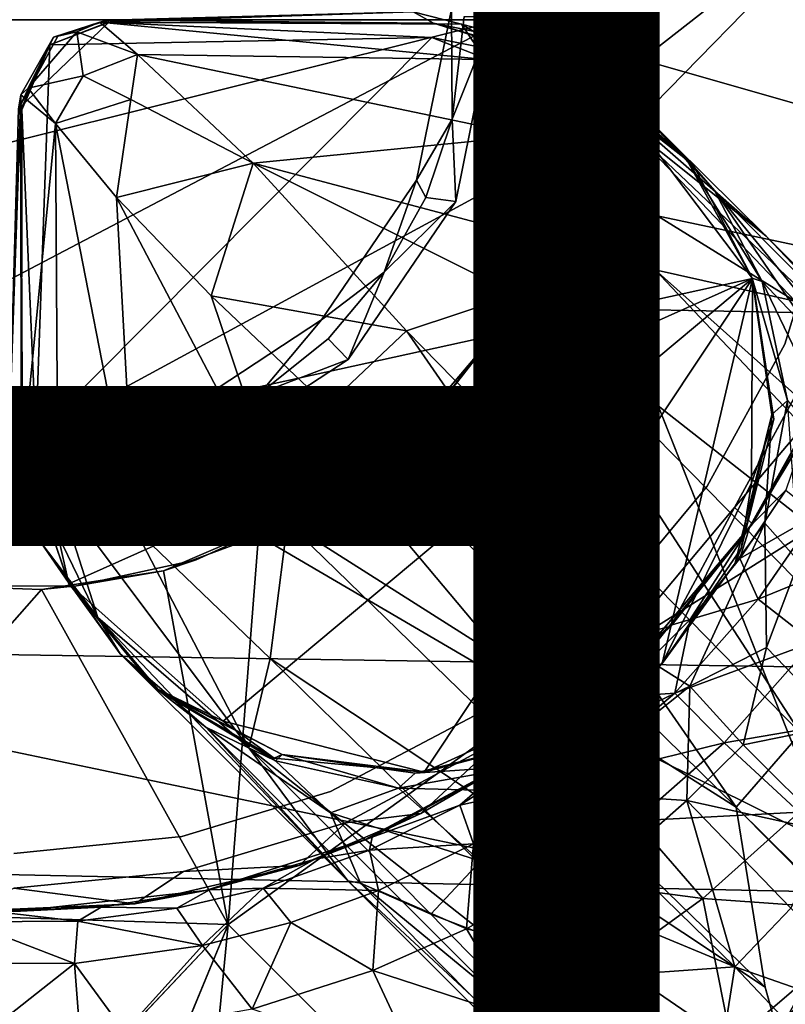
# Model space of a CAD drawing. Units: inches. Extents: x -18 to 15.1, y -17.5 to 17.5.
# Drawn here: x 0 to 1.1, y -1.4 to 0 of the extents above; entities that cross this region are included whole.
import ezdxf

# ---------------------------------------------------------------- set-up
doc = ezdxf.new("R2010")
doc.units = ezdxf.units.IN
doc.header["$MEASUREMENT"] = 0
for name, color, linetype in [('SEAT-BASESUPPORT', 5, 'Continuous'), ('SEAT-CUSHION', 5, 'Continuous'), ('SEAT-FABRIC', 5, 'Continuous'), ('SEAT-LEG', 5, 'Continuous'), ('SEAT-OTHER', 7, 'Continuous')]:
    doc.layers.add(name, color=color, linetype=linetype)
doc.styles.get("Standard").update_dxf_attribs({"font": 'arial.ttf'})

msp = doc.modelspace()

# ---------------------------------------------------------------- linework, layer by layer
at = {"layer": 'SEAT-BASESUPPORT'}
for points in [[(1.2036, 0.1885, 11.0903), (0.7751, -0.2501, 11.0366), (1.5671, -0.418, 11.1412)], [(0.8064, -0.1222, 11.0396), (0.7751, -0.2501, 11.0366), (1.2036, 0.1885, 11.0903)], [(0.8168, 0.0343, 11.0408), (0.8064, -0.1222, 11.0396), (1.2036, 0.1885, 11.0903)], [(0.8153, 0.0405, 10.7653), (0.8063, -0.119, 10.7653), (0.8064, -0.1222, 11.0396)], [(0.8168, 0.0343, 11.0408), (0.8153, 0.0405, 10.7653), (0.8064, -0.1222, 11.0396)], [(0.5737, -0.2284, 10.7653), (0.6212, 0.005, 10.7653), (0.6223, -0.1452, 8.8358)], [(0.6272, -0.2573, 8.7968), (0.6223, -0.1452, 8.8358), (0.678, -0.005, 8.7968)], [(0.6386, -0.005, 8.8358), (0.678, -0.005, 8.7968), (0.6223, -0.1452, 8.8358)], [(0.8064, -0.1222, 11.0396), (0.8063, -0.119, 10.7653), (0.7589, -0.2906, 10.9719)], [(0.8063, -0.119, 10.7653), (0.7589, -0.2906, 10.7653), (0.7589, -0.2906, 10.9719)], [(0.7589, -0.2906, 10.9719), (0.7751, -0.2501, 11.0366), (0.8064, -0.1222, 11.0396)], [(0.6223, -0.1452, 8.8358), (0.5866, -0.2521, 8.8357), (0.5737, -0.2284, 10.7653)], [(0.6223, -0.1452, 8.8358), (0.6272, -0.2573, 8.7968), (0.5866, -0.2521, 8.8357)], [(0.4444, -0.4189, 10.7653), (0.5737, -0.2284, 10.7653), (0.5297, -0.3539, 8.8357)], [(0.5866, -0.2521, 8.8357), (0.5297, -0.3539, 8.8357), (0.5737, -0.2284, 10.7653)], [(0.5866, -0.2521, 8.8357), (0.6272, -0.2573, 8.7968), (0.5297, -0.3539, 8.8357)], [(0.7751, -0.2501, 11.0366), (0.7049, -0.4015, 11.0296), (1.5671, -0.418, 11.1412)], [(0.7751, -0.2501, 11.0366), (0.7589, -0.2906, 10.9719), (0.7049, -0.4015, 11.0296)], [(0.4805, -0.4727, 8.7968), (0.5297, -0.3539, 8.8357), (0.6272, -0.2573, 8.7968)], [(0.6798, -0.439, 10.7653), (0.6798, -0.439, 10.9719), (0.7589, -0.2906, 10.7653)], [(0.7589, -0.2906, 10.9719), (0.7589, -0.2906, 10.7653), (0.6798, -0.439, 10.9719)], [(0.6798, -0.439, 10.9719), (0.7049, -0.4015, 11.0296), (0.7589, -0.2906, 10.9719)], [(0.5297, -0.3539, 8.8357), (0.4805, -0.4727, 8.7968), (0.4531, -0.4445, 8.8357)], [(0.7049, -0.4015, 11.0296), (0.6798, -0.439, 10.9719), (0.607, -0.5323, 11.0197)], [(1.5671, -0.418, 11.1412), (0.7049, -0.4015, 11.0296), (0.7411, -0.9377, 11.044)], [(0.2473, -0.5484, 10.7653), (0.4444, -0.4189, 10.7653), (0.3606, -0.5186, 8.8357)], [(0.7411, -0.9377, 11.044), (1.27, -1.2007, 11.1188), (1.5671, -0.418, 11.1412)], [(0.6798, -0.439, 10.9719), (0.6798, -0.439, 10.7653), (0.5701, -0.5685, 10.9719)], [(0.5701, -0.5685, 10.9719), (0.607, -0.5323, 11.0197), (0.6798, -0.439, 10.9719)], [(0.4531, -0.4445, 8.8357), (0.4805, -0.4727, 8.7968), (0.3606, -0.5186, 8.8357)], [(1.0755, -0.4518, 8.7968), (0.9698, -0.6456, 8.2456), (0.9698, -0.6456, 8.7968)], [(1.1219, -0.4632, 8.2456), (1.1263, -0.5344, 8.2773), (1.0073, -0.6746, 8.2456)], [(0.2727, -0.6091, 8.7968), (0.3606, -0.5186, 8.8357), (0.4805, -0.4727, 8.7968)], [(1.0282, -0.7006, 9.7807), (1.1404, -0.4998, 9.4226), (1.1017, -0.5794, 9.7884)], [(1.0282, -0.7006, 9.7807), (1.0315, -0.6971, 8.2784), (1.1404, -0.4998, 8.659)], [(1.1404, -0.4998, 9.4226), (1.0282, -0.7006, 9.7807), (1.1404, -0.4998, 8.659)], [(1.1404, -0.4998, 8.659), (1.0315, -0.6971, 8.2784), (1.1263, -0.5344, 8.2773)], [(0.3606, -0.5186, 8.8357), (0.2727, -0.6091, 8.7968), (0.2577, -0.5727, 8.8356)], [(0.607, -0.5323, 11.0197), (0.5701, -0.5685, 10.9719), (0.4887, -0.637, 11.0079)], [(1.0315, -0.6971, 8.2784), (1.0073, -0.6746, 8.2456), (1.1263, -0.5344, 8.2773)], [(0.0248, -0.5915, 10.7653), (0.2473, -0.5484, 10.7653), (0.1507, -0.6056, 8.8356)], [(0.2577, -0.5727, 8.8356), (0.2727, -0.6091, 8.7968), (0.1507, -0.6056, 8.8356)], [(0.5701, -0.5685, 10.9719), (0.4319, -0.6736, 10.7653), (0.4319, -0.6736, 10.9719)], [(0.4319, -0.6736, 10.9719), (0.4887, -0.637, 11.0079), (0.5701, -0.5685, 10.9719)], [(1.1017, -0.5794, 9.7884), (1.0772, -0.6512, 10.0075), (1.0282, -0.7006, 9.7807)], [(0.0248, -0.658, 8.7968), (0.1507, -0.6056, 8.8356), (0.2727, -0.6091, 8.7968)], [(0.1507, -0.6056, 8.8356), (0.0248, -0.658, 8.7968), (0.0248, -0.6186, 8.8356)], [(0.4887, -0.637, 11.0079), (0.4319, -0.6736, 10.9719), (0.3585, -0.7134, 10.9949)], [(0.4887, -0.637, 11.0079), (0.3585, -0.7134, 10.9949), (0.7411, -0.9377, 11.044)], [(0.828, -0.8164, 8.2456), (0.9698, -0.6456, 8.7968), (0.9698, -0.6456, 8.2456)], [(1.0143, -0.7442, 10.0014), (1.0282, -0.7006, 9.7807), (1.0772, -0.6512, 10.0075)], [(1.0772, -0.6512, 10.0075), (1.1188, -0.6849, 10.2442), (1.0143, -0.7442, 10.0014)], [(0.2735, -0.7463, 10.9031), (0.2289, -0.761, 10.9823), (0.4319, -0.6736, 10.9719)], [(0.3585, -0.7134, 10.9949), (0.4319, -0.6736, 10.9719), (0.2289, -0.761, 10.9823)], [(0.4319, -0.6736, 10.9719), (0.4319, -0.6736, 10.7653), (0.2735, -0.7463, 10.9031)], [(0.2735, -0.7463, 10.7653), (0.2735, -0.7463, 10.9031), (0.4319, -0.6736, 10.7653)], [(1.0073, -0.6746, 8.2456), (0.9204, -0.8364, 8.2771), (0.8577, -0.8535, 8.2456)], [(0.9204, -0.8364, 8.2771), (1.0073, -0.6746, 8.2456), (1.0315, -0.6971, 8.2784)], [(1.0282, -0.7006, 9.7807), (0.8836, -0.8722, 9.4226), (1.0315, -0.6971, 8.2784)], [(1.0315, -0.6971, 8.2784), (0.8836, -0.8722, 8.659), (0.9204, -0.8364, 8.2771)], [(1.1188, -0.6849, 10.2442), (1.0393, -0.7998, 10.2366), (1.0143, -0.7442, 10.0014)], [(1.1188, -0.6849, 10.2442), (1.1992, -0.7344, 10.4576), (1.0393, -0.7998, 10.2366)], [(0.8836, -0.8722, 9.4226), (1.0282, -0.7006, 9.7807), (0.919, -0.8357, 9.768)], [(1.0282, -0.7006, 9.7807), (0.9469, -0.8273, 9.995), (0.919, -0.8357, 9.768)], [(0.9469, -0.8273, 9.995), (1.0282, -0.7006, 9.7807), (1.0143, -0.7442, 10.0014)], [(0.3585, -0.7134, 10.9949), (0.2289, -0.761, 10.9823), (0.3169, -1.2435, 11.0045)], [(0.3169, -1.2435, 11.0045), (0.7411, -0.9377, 11.044), (0.3585, -0.7134, 10.9949)], [(1.1992, -0.7344, 10.4576), (1.1142, -0.8582, 10.4496), (1.0393, -0.7998, 10.2366)], [(0.1104, -0.7817, 10.7653), (0.1104, -0.7817, 10.9031), (0.2735, -0.7463, 10.7653)], [(0.1104, -0.7817, 10.9031), (0.2289, -0.761, 10.9823), (0.2735, -0.7463, 10.9031)], [(0.2735, -0.7463, 10.9031), (0.2735, -0.7463, 10.7653), (0.1104, -0.7817, 10.9031)], [(1.0143, -0.7442, 10.0014), (1.0393, -0.7998, 10.2366), (0.9469, -0.8273, 9.995)], [(0.2289, -0.761, 10.9823), (0.0627, -0.7864, 10.9662), (0.3169, -1.2435, 11.0045)], [(0.2289, -0.761, 10.9823), (0.1104, -0.7817, 10.9031), (0.0627, -0.7864, 10.9662)], [(0.0627, -0.7864, 10.9662), (-0.0673, -0.782, 10.9536), (-0.3219, -1.2231, 10.944)], [(-0.3219, -1.2231, 10.944), (0.3169, -1.2435, 11.0045), (0.0627, -0.7864, 10.9662)], [(-0.0602, -0.7818, 10.7653), (-0.0673, -0.782, 10.9536), (0.1104, -0.7817, 10.7653)], [(0.1104, -0.7817, 10.9031), (0.1104, -0.7817, 10.7653), (-0.0673, -0.782, 10.9536)], [(-0.0673, -0.782, 10.9536), (0.0627, -0.7864, 10.9662), (0.1104, -0.7817, 10.9031)], [(1.0393, -0.7998, 10.2366), (0.9258, -0.9278, 10.2256), (0.9469, -0.8273, 9.995)], [(1.0393, -0.7998, 10.2366), (1.1142, -0.8582, 10.4496), (0.9258, -0.9278, 10.2256)], [(0.6525, -0.9587, 8.2456), (0.6525, -0.9587, 8.7968), (0.828, -0.8164, 8.2456)], [(0.9469, -0.8273, 9.995), (0.9258, -0.9278, 10.2256), (0.8405, -0.9337, 9.9833)], [(0.8405, -0.9337, 9.9833), (0.919, -0.8357, 9.768), (0.9469, -0.8273, 9.995)], [(0.7851, -0.9597, 8.2771), (0.8577, -0.8535, 8.2456), (0.9204, -0.8364, 8.2771)], [(0.7851, -0.9597, 8.2771), (0.9204, -0.8364, 8.2771), (0.8836, -0.8722, 8.659)], [(0.919, -0.8357, 9.768), (0.8405, -0.9337, 9.9833), (0.7987, -0.9487, 9.7545)], [(0.919, -0.8357, 9.768), (0.7987, -0.9487, 9.7545), (0.8836, -0.8722, 9.4226)], [(0.8577, -0.8535, 8.2456), (0.7851, -0.9597, 8.2771), (0.6881, -0.9918, 8.2456)], [(1.1142, -0.8582, 10.4496), (0.9931, -0.9958, 10.4382), (0.9258, -0.9278, 10.2256)], [(1.1142, -0.8582, 10.4496), (1.2106, -0.9585, 10.6329), (0.9931, -0.9958, 10.4382)], [(0.6977, -1.0244, 9.7432), (0.8836, -0.8722, 9.4226), (0.7987, -0.9487, 9.7545)], [(0.6977, -1.0244, 9.7432), (0.7051, -1.0192, 8.2778), (0.8836, -0.8722, 9.4226)], [(0.8836, -0.8722, 8.659), (0.7051, -1.0192, 8.2778), (0.7851, -0.9597, 8.2771)], [(0.7411, -0.9377, 11.044), (0.3169, -1.2435, 11.0045), (0.7386, -1.6654, 11.0694)], [(0.8405, -0.9337, 9.9833), (0.7865, -1.0466, 10.2119), (0.7335, -1.0172, 9.9722)], [(0.7335, -1.0172, 9.9722), (0.7987, -0.9487, 9.7545), (0.8405, -0.9337, 9.9833)], [(0.7411, -0.9377, 11.044), (0.7386, -1.6654, 11.0694), (1.27, -1.2007, 11.1188)], [(0.9258, -0.9278, 10.2256), (0.9931, -0.9958, 10.4382), (0.7865, -1.0466, 10.2119)], [(0.9258, -0.9278, 10.2256), (0.7865, -1.0466, 10.2119), (0.8405, -0.9337, 9.9833)], [(0.7987, -0.9487, 9.7545), (0.7335, -1.0172, 9.9722), (0.6977, -1.0244, 9.7432)], [(0.6525, -0.9587, 8.7968), (0.6525, -0.9587, 8.2456), (0.4564, -1.062, 8.7968)], [(0.7051, -1.0192, 8.2778), (0.6881, -0.9918, 8.2456), (0.7851, -0.9597, 8.2771)], [(1.2106, -0.9585, 10.6329), (1.0952, -1.0903, 10.622), (0.9931, -0.9958, 10.4382)], [(0.6881, -0.9918, 8.2456), (0.5794, -1.0922, 8.2771), (0.477, -1.1046, 8.2456)], [(0.5794, -1.0922, 8.2771), (0.6881, -0.9918, 8.2456), (0.7051, -1.0192, 8.2778)], [(0.9931, -0.9958, 10.4382), (0.872, -1.1022, 10.4266), (0.7865, -1.0466, 10.2119)], [(0.9931, -0.9958, 10.4382), (1.0952, -1.0903, 10.622), (0.872, -1.1022, 10.4266)], [(0.5134, -1.1244, 9.7266), (0.5037, -1.1276, 8.659), (0.7051, -1.0192, 8.2778)], [(0.7051, -1.0192, 8.2778), (0.5037, -1.1276, 8.659), (0.5794, -1.0922, 8.2771)], [(0.6977, -1.0244, 9.7432), (0.5134, -1.1244, 9.7266), (0.7051, -1.0192, 8.2778)], [(0.6328, -1.0808, 9.9615), (0.6977, -1.0244, 9.7432), (0.7335, -1.0172, 9.9722)], [(0.7335, -1.0172, 9.9722), (0.7865, -1.0466, 10.2119), (0.6328, -1.0808, 9.9615)], [(0.6977, -1.0244, 9.7432), (0.6328, -1.0808, 9.9615), (0.5134, -1.1244, 9.7266)], [(0.7865, -1.0466, 10.2119), (0.6512, -1.1336, 10.1986), (0.6328, -1.0808, 9.9615)], [(0.7865, -1.0466, 10.2119), (0.7611, -1.1811, 10.4159), (0.6512, -1.1336, 10.1986)], [(0.872, -1.1022, 10.4266), (0.7611, -1.1811, 10.4159), (0.7865, -1.0466, 10.2119)], [(0.4564, -1.062, 8.7968), (0.2538, -1.1235, 8.2456), (0.2538, -1.1235, 8.7968)], [(0.6328, -1.0808, 9.9615), (0.6512, -1.1336, 10.1986), (0.5096, -1.1422, 9.9488)], [(0.5096, -1.1422, 9.9488), (0.5134, -1.1244, 9.7266), (0.6328, -1.0808, 9.9615)], [(0.4139, -1.1629, 8.2769), (0.477, -1.1046, 8.2456), (0.5794, -1.0922, 8.2771)], [(0.4139, -1.1629, 8.2769), (0.5794, -1.0922, 8.2771), (0.5037, -1.1276, 8.659)], [(1.0952, -1.0903, 10.622), (0.9638, -1.2078, 10.6095), (0.872, -1.1022, 10.4266)], [(1.0952, -1.0903, 10.622), (1.213, -1.2255, 10.7695), (0.9638, -1.2078, 10.6095)], [(0.477, -1.1046, 8.2456), (0.4139, -1.1629, 8.2769), (0.256, -1.1713, 8.2456)], [(0.872, -1.1022, 10.4266), (0.9638, -1.2078, 10.6095), (0.7611, -1.1811, 10.4159)], [(0.0248, -1.1467, 8.2456), (0.2538, -1.1235, 8.7968), (0.2538, -1.1235, 8.2456)], [(0.2538, -1.1235, 8.7968), (0.0248, -1.1467, 8.2456), (0.0248, -1.1467, 8.7968)], [(0.5134, -1.1244, 9.7266), (0.2863, -1.1971, 9.4226), (0.5037, -1.1276, 8.659)], [(0.2863, -1.1971, 9.4226), (0.5134, -1.1244, 9.7266), (0.4352, -1.1544, 9.7139)], [(0.5037, -1.1276, 8.659), (0.2863, -1.1971, 8.659), (0.4139, -1.1629, 8.2769)], [(0.5134, -1.1244, 9.7266), (0.5096, -1.1422, 9.9488), (0.4352, -1.1544, 9.7139)], [(0.6512, -1.1336, 10.1986), (0.5221, -1.1972, 10.1858), (0.5096, -1.1422, 9.9488)], [(0.6512, -1.1336, 10.1986), (0.6417, -1.2493, 10.4043), (0.5221, -1.1972, 10.1858)], [(0.7611, -1.1811, 10.4159), (0.6417, -1.2493, 10.4043), (0.6512, -1.1336, 10.1986)], [(0.4352, -1.1544, 9.7139), (0.2915, -1.196, 9.6978), (0.2863, -1.1971, 9.4226)], [(0.4352, -1.1544, 9.7139), (0.3647, -1.1937, 9.9335), (0.2915, -1.196, 9.6978)], [(0.5096, -1.1422, 9.9488), (0.5221, -1.1972, 10.1858), (0.3647, -1.1937, 9.9335)], [(0.3647, -1.1937, 9.9335), (0.4352, -1.1544, 9.7139), (0.5096, -1.1422, 9.9488)], [(0.1897, -1.2154, 8.277), (0.4139, -1.1629, 8.2769), (0.2863, -1.1971, 8.659)], [(0.1897, -1.2154, 8.277), (0.256, -1.1713, 8.2456), (0.4139, -1.1629, 8.2769)], [(0.256, -1.1713, 8.2456), (0.1897, -1.2154, 8.277), (0.0248, -1.194, 8.2456)], [(0.7611, -1.1811, 10.4159), (0.8431, -1.2955, 10.5978), (0.6417, -1.2493, 10.4043)], [(0.9638, -1.2078, 10.6095), (0.8431, -1.2955, 10.5978), (0.7611, -1.1811, 10.4159)], [(-0.0396, -1.2253, 8.2772), (0.0248, -1.194, 8.2456), (0.1897, -1.2154, 8.277)], [(0.2469, -1.221, 9.9217), (0.2915, -1.196, 9.6978), (0.3647, -1.1937, 9.9335)], [(0.3647, -1.1937, 9.9335), (0.2819, -1.2722, 10.162), (0.2469, -1.221, 9.9217)], [(0.4022, -1.2405, 10.1739), (0.2819, -1.2722, 10.162), (0.3647, -1.1937, 9.9335)], [(0.5221, -1.1972, 10.1858), (0.4022, -1.2405, 10.1739), (0.3647, -1.1937, 9.9335)], [(0.0248, -1.2255, 9.4226), (0.0248, -1.2255, 8.659), (0.2863, -1.1971, 9.4226)], [(0.0248, -1.2255, 9.4226), (0.2863, -1.1971, 9.4226), (0.1437, -1.2197, 9.6813)], [(0.2863, -1.1971, 8.659), (0.0248, -1.2255, 8.659), (0.1897, -1.2154, 8.277)], [(0.2915, -1.196, 9.6978), (0.2469, -1.221, 9.9217), (0.1437, -1.2197, 9.6813)], [(0.2915, -1.196, 9.6978), (0.1437, -1.2197, 9.6813), (0.2863, -1.1971, 9.4226)], [(0.5221, -1.1972, 10.1858), (0.514, -1.3063, 10.3919), (0.4022, -1.2405, 10.1739)], [(0.6417, -1.2493, 10.4043), (0.514, -1.3063, 10.3919), (0.5221, -1.1972, 10.1858)], [(1.27, -1.2007, 11.1188), (0.7386, -1.6654, 11.0694), (1.5185, -1.8912, 11.1819)], [(0.9638, -1.2078, 10.6095), (1.0029, -1.4051, 10.7491), (0.8431, -1.2955, 10.5978)], [(1.213, -1.2255, 10.7695), (1.0029, -1.4051, 10.7491), (0.9638, -1.2078, 10.6095)], [(-0.0396, -1.2253, 8.2772), (0.1897, -1.2154, 8.277), (0.0248, -1.2255, 8.659)], [(0.1437, -1.2197, 9.6813), (0.1123, -1.239, 9.9074), (-0.0057, -1.2251, 9.6646)], [(0.1437, -1.2197, 9.6813), (-0.0057, -1.2251, 9.6646), (0.0248, -1.2255, 9.4226)], [(0.1123, -1.239, 9.9074), (0.1437, -1.2197, 9.6813), (0.2469, -1.221, 9.9217)], [(0.2469, -1.221, 9.9217), (0.2819, -1.2722, 10.162), (0.1123, -1.239, 9.9074)], [(0.3169, -1.2435, 11.0045), (-0.3219, -1.2231, 10.944), (-0.0014, -1.5807, 10.9867)], [(-0.04, -1.24, 9.8916), (-0.0057, -1.2251, 9.6646), (0.1123, -1.239, 9.9074)], [(1.213, -1.2255, 10.7695), (1.3332, -1.4062, 10.8793), (1.0029, -1.4051, 10.7491)], [(0.1077, -1.2967, 10.1448), (-0.0811, -1.2959, 10.1262), (-0.04, -1.24, 9.8916)], [(0.1123, -1.239, 9.9074), (0.1077, -1.2967, 10.1448), (-0.04, -1.24, 9.8916)], [(0.2819, -1.2722, 10.162), (0.1077, -1.2967, 10.1448), (0.1123, -1.239, 9.9074)], [(0.3169, -1.2435, 11.0045), (0.1269, -1.7043, 11.0045), (0.2532, -1.9024, 11.0276)], [(0.2532, -1.9024, 11.0276), (0.7386, -1.6654, 11.0694), (0.3169, -1.2435, 11.0045)], [(0.4022, -1.2405, 10.1739), (0.3498, -1.3591, 10.376), (0.2819, -1.2722, 10.162)], [(0.514, -1.3063, 10.3919), (0.3498, -1.3591, 10.376), (0.4022, -1.2405, 10.1739)], [(0.6417, -1.2493, 10.4043), (0.7137, -1.3714, 10.5853), (0.514, -1.3063, 10.3919)], [(0.8431, -1.2955, 10.5978), (0.7137, -1.3714, 10.5853), (0.6417, -1.2493, 10.4043)], [(0.2819, -1.2722, 10.162), (0.1755, -1.3897, 10.3576), (0.1077, -1.2967, 10.1448)], [(0.3498, -1.3591, 10.376), (0.1755, -1.3897, 10.3576), (0.2819, -1.2722, 10.162)], [(0.1077, -1.2967, 10.1448), (-0.0245, -1.4006, 10.3414), (-0.0811, -1.2959, 10.1262)], [(0.1152, -1.3972, 10.355), (-0.0245, -1.4006, 10.3414), (0.1077, -1.2967, 10.1448)], [(0.1755, -1.3897, 10.3576), (0.1152, -1.3972, 10.355), (0.1077, -1.2967, 10.1448)], [(0.8431, -1.2955, 10.5978), (1.0029, -1.4051, 10.7491), (0.7137, -1.3714, 10.5853)], [(0.514, -1.3063, 10.3919), (0.5744, -1.4356, 10.5719), (0.3498, -1.3591, 10.376)], [(0.7137, -1.3714, 10.5853), (0.5744, -1.4356, 10.5719), (0.514, -1.3063, 10.3919)]]:
    msp.add_3dface(points, dxfattribs=at)
for points, invisible_edges in [([(0.8063, -0.119, 10.7653), (0.8153, 0.0405, 10.7653), (0.6212, 0.005, 10.7653)], 14), ([(0.6212, 0.005, 10.7653), (0.5737, -0.2284, 10.7653), (0.8063, -0.119, 10.7653)], 14), ([(0.6386, -0.005, 8.8358), (0.6223, -0.1452, 8.8358), (0.6212, 0.005, 10.7653)], 12), ([(0.678, -0.005, 8.7968), (1.1442, -0.2296, 8.7968), (0.6272, -0.2573, 8.7968)], 3), ([(1.1442, -0.2296, 8.7968), (0.678, -0.005, 8.7968), (1.1665, -0.005, 8.7968)], 3), ([(0.7589, -0.2906, 10.7653), (0.8063, -0.119, 10.7653), (0.5737, -0.2284, 10.7653)], 14), ([(0.5737, -0.2284, 10.7653), (0.4444, -0.4189, 10.7653), (0.6798, -0.439, 10.7653)], 14), ([(0.6798, -0.439, 10.7653), (0.7589, -0.2906, 10.7653), (0.5737, -0.2284, 10.7653)], 14), ([(1.0755, -0.4518, 8.7968), (0.6272, -0.2573, 8.7968), (1.1442, -0.2296, 8.7968)], 3), ([(1.0755, -0.4518, 8.2456), (1.0755, -0.4518, 8.7968), (1.1442, -0.2296, 8.2456)], 1), ([(1.1442, -0.2296, 8.2456), (1.1219, -0.4632, 8.2456), (1.0755, -0.4518, 8.2456)], 3), ([(1.1442, -0.2296, 8.7968), (1.1442, -0.2296, 8.2456), (1.0755, -0.4518, 8.7968)], 1), ([(0.6272, -0.2573, 8.7968), (0.9698, -0.6456, 8.7968), (0.4805, -0.4727, 8.7968)], 3), ([(0.9698, -0.6456, 8.7968), (0.6272, -0.2573, 8.7968), (1.0755, -0.4518, 8.7968)], 3), ([(0.5297, -0.3539, 8.8357), (0.4531, -0.4445, 8.8357), (0.4444, -0.4189, 10.7653)], 2), ([(0.7049, -0.4015, 11.0296), (0.607, -0.5323, 11.0197), (0.7411, -0.9377, 11.044)], 2), ([(0.4444, -0.4189, 10.7653), (0.2473, -0.5484, 10.7653), (0.4319, -0.6736, 10.7653)], 14), ([(0.4531, -0.4445, 8.8357), (0.3606, -0.5186, 8.8357), (0.4444, -0.4189, 10.7653)], 12), ([(0.4319, -0.6736, 10.7653), (0.5701, -0.5685, 10.7653), (0.4444, -0.4189, 10.7653)], 14), ([(0.5701, -0.5685, 10.7653), (0.6798, -0.439, 10.7653), (0.4444, -0.4189, 10.7653)], 14), ([(0.5701, -0.5685, 10.7653), (0.5701, -0.5685, 10.9719), (0.6798, -0.439, 10.7653)], 1), ([(0.9698, -0.6456, 8.2456), (1.0755, -0.4518, 8.7968), (1.0755, -0.4518, 8.2456)], 2), ([(1.0755, -0.4518, 8.2456), (1.0073, -0.6746, 8.2456), (0.9698, -0.6456, 8.2456)], 3), ([(1.0073, -0.6746, 8.2456), (1.0755, -0.4518, 8.2456), (1.1219, -0.4632, 8.2456)], 3), ([(0.4805, -0.4727, 8.7968), (0.6525, -0.9587, 8.7968), (0.2727, -0.6091, 8.7968)], 3), ([(0.6525, -0.9587, 8.7968), (0.4805, -0.4727, 8.7968), (0.828, -0.8164, 8.7968)], 3), ([(0.828, -0.8164, 8.7968), (0.4805, -0.4727, 8.7968), (0.9698, -0.6456, 8.7968)], 3), ([(0.3606, -0.5186, 8.8357), (0.2577, -0.5727, 8.8356), (0.2473, -0.5484, 10.7653)], 2), ([(0.607, -0.5323, 11.0197), (0.4887, -0.637, 11.0079), (0.7411, -0.9377, 11.044)], 12), ([(0.2473, -0.5484, 10.7653), (0.0248, -0.5915, 10.7653), (0.1104, -0.7817, 10.7653)], 14), ([(0.1104, -0.7817, 10.7653), (0.2735, -0.7463, 10.7653), (0.2473, -0.5484, 10.7653)], 14), ([(0.2577, -0.5727, 8.8356), (0.1507, -0.6056, 8.8356), (0.2473, -0.5484, 10.7653)], 12), ([(0.2735, -0.7463, 10.7653), (0.4319, -0.6736, 10.7653), (0.2473, -0.5484, 10.7653)], 14), ([(0.4319, -0.6736, 10.7653), (0.5701, -0.5685, 10.9719), (0.5701, -0.5685, 10.7653)], 2), ([(-0.0602, -0.7818, 10.7653), (0.1104, -0.7817, 10.7653), (0.0248, -0.5915, 10.7653)], 14), ([(0.1507, -0.6056, 8.8356), (0.0248, -0.6186, 8.8356), (0.0248, -0.5915, 10.7653)], 2), ([(0.2727, -0.6091, 8.7968), (0.2538, -1.1235, 8.7968), (0.0248, -0.658, 8.7968)], 3), ([(0.2538, -1.1235, 8.7968), (0.2727, -0.6091, 8.7968), (0.4564, -1.062, 8.7968)], 3), ([(0.4564, -1.062, 8.7968), (0.2727, -0.6091, 8.7968), (0.6525, -0.9587, 8.7968)], 3), ([(0.9698, -0.6456, 8.2456), (1.0073, -0.6746, 8.2456), (0.828, -0.8164, 8.2456)], 3), ([(0.9698, -0.6456, 8.7968), (0.828, -0.8164, 8.2456), (0.828, -0.8164, 8.7968)], 2), ([(0.0248, -1.1467, 8.7968), (0.0248, -0.658, 8.7968), (0.2538, -1.1235, 8.7968)], 3), ([(0.8577, -0.8535, 8.2456), (0.828, -0.8164, 8.2456), (1.0073, -0.6746, 8.2456)], 3), ([(0.8836, -0.8722, 9.4226), (0.8836, -0.8722, 8.659), (1.0315, -0.6971, 8.2784)], 1), ([(0.828, -0.8164, 8.7968), (0.828, -0.8164, 8.2456), (0.6525, -0.9587, 8.7968)], 1), ([(0.828, -0.8164, 8.2456), (0.6881, -0.9918, 8.2456), (0.6525, -0.9587, 8.2456)], 3), ([(0.6881, -0.9918, 8.2456), (0.828, -0.8164, 8.2456), (0.8577, -0.8535, 8.2456)], 3), ([(0.8836, -0.8722, 9.4226), (0.7051, -1.0192, 8.2778), (0.8836, -0.8722, 8.659)], 12), ([(0.4564, -1.062, 8.2456), (0.4564, -1.062, 8.7968), (0.6525, -0.9587, 8.2456)], 1), ([(0.6525, -0.9587, 8.2456), (0.477, -1.1046, 8.2456), (0.4564, -1.062, 8.2456)], 3), ([(0.477, -1.1046, 8.2456), (0.6525, -0.9587, 8.2456), (0.6881, -0.9918, 8.2456)], 3), ([(0.4564, -1.062, 8.2456), (0.477, -1.1046, 8.2456), (0.2538, -1.1235, 8.2456)], 3), ([(0.2538, -1.1235, 8.2456), (0.4564, -1.062, 8.7968), (0.4564, -1.062, 8.2456)], 2), ([(0.256, -1.1713, 8.2456), (0.2538, -1.1235, 8.2456), (0.477, -1.1046, 8.2456)], 3), ([(0.2538, -1.1235, 8.2456), (0.256, -1.1713, 8.2456), (0.0248, -1.1467, 8.2456)], 3), ([(0.2863, -1.1971, 9.4226), (0.2863, -1.1971, 8.659), (0.5037, -1.1276, 8.659)], 1), ([(0.0248, -1.194, 8.2456), (0.0248, -1.1467, 8.2456), (0.256, -1.1713, 8.2456)], 3), ([(0.2863, -1.1971, 9.4226), (0.0248, -1.2255, 8.659), (0.2863, -1.1971, 8.659)], 12), ([(-0.0014, -1.5807, 10.9867), (0.0737, -1.6052, 10.9949), (0.3169, -1.2435, 11.0045)], 2), ([(0.0737, -1.6052, 10.9949), (0.1198, -1.669, 11.0024), (0.3169, -1.2435, 11.0045)], 14), ([(0.1198, -1.669, 11.0024), (0.1269, -1.7043, 11.0045), (0.3169, -1.2435, 11.0045)], 12)]:
    msp.add_3dface(points, dxfattribs=dict(at, invisible_edges=invisible_edges))
at = {"layer": 'SEAT-CUSHION'}
for points, invisible_edges in [([(5.0182, 1.2231, 15.3142), (0.6898, -0.0098, 14.7019), (0.8508, 1.1608, 14.741)], 12), ([(0.6898, -0.0098, 14.7019), (5.0182, 1.2231, 15.3142), (5.8147, -0.0098, 15.4042)], 12), ([(0.6942, -0.0098, 13.1296), (5.4363, -0.0098, 13.7815), (1.1664, 1.1801, 13.2104)], 1), ([(0.6898, -0.0098, 14.7019), (5.8147, -0.0098, 15.4042), (5.0182, -1.2428, 15.3142)], 1), ([(5.0182, -1.2428, 15.3142), (0.8508, -1.1805, 14.741), (0.6898, -0.0098, 14.7019)], 1), ([(0.6942, -0.0098, 13.1296), (1.1664, -1.1998, 13.2104), (5.4363, -0.0098, 13.7815)], 12), ([(0.8508, -1.1805, 14.741), (5.0182, -1.2428, 15.3142), (0.8408, -2.8773, 14.8155)], 1), ([(5.0182, -1.2428, 15.3142), (4.9514, -3.0423, 15.3762), (0.8408, -2.8773, 14.8155)], 2)]:
    msp.add_3dface(points, dxfattribs=dict(at, invisible_edges=invisible_edges))
for points in [[(1.1664, 1.1801, 13.2104), (-1.4673, 1.1243, 12.9044), (0.6942, -0.0098, 13.1296)], [(0.8508, 1.1608, 14.741), (0.6898, -0.0098, 14.7019), (-1.748, 1.1257, 14.4542)], [(-1.7912, -0.6278, 14.4363), (-1.748, 1.1257, 14.4542), (0.6898, -0.0098, 14.7019)], [(-1.7777, -0.0098, 12.8638), (0.6942, -0.0098, 13.1296), (-1.4673, 1.1243, 12.9044)], [(0.8508, -1.1805, 14.741), (-1.7912, -0.6278, 14.4363), (0.6898, -0.0098, 14.7019)], [(-1.7777, -0.0098, 12.8638), (-1.4673, -1.1439, 12.9044), (0.6942, -0.0098, 13.1296)], [(1.1664, -1.1998, 13.2104), (0.6942, -0.0098, 13.1296), (-1.4673, -1.1439, 12.9044)], [(-1.7912, -0.6278, 14.4363), (0.8508, -1.1805, 14.741), (-0.7581, -2.8887, 14.635)], [(-1.7476, -2.9473, 12.9718), (0.1567, -3.1641, 13.1785), (-1.4673, -1.1439, 12.9044)], [(-1.4673, -1.1439, 12.9044), (0.1567, -3.1641, 13.1785), (1.1664, -1.1998, 13.2104)], [(0.8508, -1.1805, 14.741), (0.8408, -2.8773, 14.8155), (-0.7581, -2.8887, 14.635)], [(0.1567, -3.1641, 13.1785), (1.1368, -2.3861, 13.2548), (1.1664, -1.1998, 13.2104)]]:
    msp.add_3dface(points, dxfattribs=at)
at = {"layer": 'SEAT-FABRIC'}
for points in [[(-0.1885, 0.7712, 13.0231), (5.5294, -0.9607, 13.8015), (5.5838, 1.8352, 13.8233)], [(-0.3509, -0.8698, 13.0087), (5.5294, -0.9607, 13.8015), (-0.1885, 0.7712, 13.0231)], [(-0.1591, 0.0271, 11.0424), (6.5167, 0.0005, 11.9347), (-0.158, -1.8745, 11.0825)], [(-0.3509, -0.8698, 13.0087), (-0.3574, -2.5663, 13.0779), (5.5294, -0.9607, 13.8015)], [(-0.3574, -2.5663, 13.0779), (5.3954, -2.7828, 13.8485), (5.5294, -0.9607, 13.8015)]]:
    msp.add_3dface(points, dxfattribs=at)
at = {"layer": 'SEAT-FABRIC', "invisible_edges": 2}
msp.add_3dface([(6.5167, 0.0005, 11.9347), (6.4585, -2.022, 11.9629), (-0.158, -1.8745, 11.0825)], dxfattribs=at)
at = {"layer": 'SEAT-LEG'}
for points in [[(0.1423, -0.013, 5.4888), (0.1532, -0.0102, 6.1501), (0.569, 0.0012, 6.3055)], [(0.6351, -0.0157, 5.8285), (0.1423, -0.013, 5.4888), (0.569, 0.0012, 6.3055)], [(0.569, 0.0012, 6.3055), (0.1532, -0.0102, 6.1501), (0.5969, -0.0142, 8.2388)], [(0.7554, -0.0464, 6.1892), (0.569, 0.0012, 6.3055), (0.5969, -0.0142, 8.2388)], [(0.569, 0.0012, 6.3055), (0.7554, -0.0464, 6.1892), (0.6351, -0.0157, 5.8285)], [(0.074, -0.0439, 8.255), (0.5945, -0.0336, 8.2638), (0.1527, -0.0131, 8.2414)], [(0.1527, -0.0131, 8.2414), (0.154, -0.0132, 7.9649), (0.074, -0.0439, 8.255)], [(0.1423, -0.013, 5.4888), (0.1109, -0.0259, 5.3312), (0.0789, -0.0333, 5.5691)], [(0.0789, -0.0333, 5.5691), (0.085, -0.0319, 5.9513), (0.1423, -0.013, 5.4888)], [(0.1532, -0.0102, 6.1501), (0.1423, -0.013, 5.4888), (0.085, -0.0319, 5.9513)], [(0.1423, -0.013, 5.4888), (0.1933, -0.0568, 5.1393), (0.1109, -0.0259, 5.3312)], [(0.6673, -0.0636, 5.4734), (0.1933, -0.0568, 5.1393), (0.1423, -0.013, 5.4888)], [(0.6351, -0.0157, 5.8285), (0.6673, -0.0636, 5.4734), (0.1423, -0.013, 5.4888)], [(0.1527, -0.0131, 8.2414), (0.5969, -0.0142, 8.2388), (0.154, -0.0132, 7.9649)], [(0.1532, -0.0102, 6.1501), (0.154, -0.0132, 7.9649), (0.5969, -0.0142, 8.2388)], [(0.1109, -0.0259, 5.3312), (0.1192, -0.0858, 5.106), (0.0446, -0.1027, 5.3285)], [(0.1109, -0.0259, 5.3312), (0.0446, -0.1027, 5.3285), (0.0789, -0.0333, 5.5691)], [(0.1933, -0.0568, 5.1393), (0.1192, -0.0858, 5.106), (0.1109, -0.0259, 5.3312)], [(0.786, -0.0734, 8.1837), (0.7554, -0.0464, 6.1892), (0.5969, -0.0142, 8.2388)], [(0.5969, -0.0142, 8.2388), (0.8055, -0.0758, 8.2421), (0.786, -0.0734, 8.1837)], [(0.7554, -0.0464, 6.1892), (0.8613, -0.1533, 5.5193), (0.6351, -0.0157, 5.8285)], [(0.8613, -0.1533, 5.5193), (0.6673, -0.0636, 5.4734), (0.6351, -0.0157, 5.8285)], [(0.0313, -0.1311, 6.1443), (0.085, -0.0319, 5.9513), (0.0789, -0.0333, 5.5691)], [(0.0789, -0.0333, 5.5691), (0.0345, -0.1117, 5.4789), (0.0313, -0.1311, 6.1443)], [(0.0789, -0.0333, 5.5691), (0.0446, -0.1027, 5.3285), (0.0345, -0.1117, 5.4789)], [(0.5945, -0.0336, 8.2638), (0.074, -0.0439, 8.255), (0.0547, -0.577, 8.2638)], [(0.8625, -0.1385, 8.264), (0.5945, -0.0336, 8.2638), (0.0547, -0.577, 8.2638)], [(0.5945, -0.0336, 8.2638), (0.8625, -0.1385, 8.264), (0.8055, -0.0758, 8.2421)], [(0.0338, -0.1333, 7.9654), (0.0356, -0.1322, 8.2503), (0.074, -0.0439, 8.255)], [(0.074, -0.0439, 8.255), (0.0356, -0.1322, 8.2503), (0.0547, -0.577, 8.2638)], [(1.0502, -0.3048, 5.6923), (0.8613, -0.1533, 5.5193), (0.7554, -0.0464, 6.1892)], [(0.8831, -0.1393, 6.8467), (0.7554, -0.0464, 6.1892), (0.786, -0.0734, 8.1837)], [(0.8831, -0.1393, 6.8467), (1.0502, -0.3048, 5.6923), (0.7554, -0.0464, 6.1892)], [(0.1843, -0.1181, 4.9676), (0.1192, -0.0858, 5.106), (0.1933, -0.0568, 5.1393)], [(0.3509, -0.2052, 4.8092), (0.1843, -0.1181, 4.9676), (0.1933, -0.0568, 5.1393)], [(0.726, -0.1677, 5.173), (0.3509, -0.2052, 4.8092), (0.1933, -0.0568, 5.1393)], [(0.1933, -0.0568, 5.1393), (0.6673, -0.0636, 5.4734), (0.726, -0.1677, 5.173)], [(0.8613, -0.1533, 5.5193), (0.726, -0.1677, 5.173), (0.6673, -0.0636, 5.4734)], [(0.786, -0.0734, 8.1837), (0.9398, -0.1963, 8.1585), (0.8831, -0.1393, 6.8467)], [(0.786, -0.0734, 8.1837), (0.8055, -0.0758, 8.2421), (0.9508, -0.2076, 8.2402)], [(0.9398, -0.1963, 8.1585), (0.786, -0.0734, 8.1837), (0.9508, -0.2076, 8.2402)], [(0.9508, -0.2076, 8.2402), (0.8055, -0.0758, 8.2421), (0.8625, -0.1385, 8.264)], [(0.1192, -0.0858, 5.106), (0.0815, -0.1508, 5.114), (0.0446, -0.1027, 5.3285)], [(0.1843, -0.1181, 4.9676), (0.0815, -0.1508, 5.114), (0.1192, -0.0858, 5.106)], [(0.0815, -0.1508, 5.114), (0.0345, -0.1117, 5.4789), (0.0446, -0.1027, 5.3285)], [(0.0196, -0.5489, 6.3266), (0.0313, -0.1311, 6.1443), (0.0345, -0.1117, 5.4789)], [(0.0345, -0.1117, 5.4789), (0.0367, -0.6124, 5.819), (0.0196, -0.5489, 6.3266)], [(0.0345, -0.1117, 5.4789), (0.0815, -0.1508, 5.114), (0.0367, -0.6124, 5.819)], [(0.1843, -0.1181, 4.9676), (0.1648, -0.252, 4.9043), (0.0815, -0.1508, 5.114)], [(0.1843, -0.1181, 4.9676), (0.3509, -0.2052, 4.8092), (0.1648, -0.252, 4.9043)], [(0.0338, -0.1333, 7.9654), (0.0313, -0.1311, 6.1443), (0.0196, -0.5489, 6.3266)], [(0.0352, -0.5882, 8.2394), (0.0338, -0.1333, 7.9654), (0.0196, -0.5489, 6.3266)], [(0.0352, -0.5882, 8.2394), (0.0356, -0.1322, 8.2503), (0.0338, -0.1333, 7.9654)], [(0.0547, -0.577, 8.2638), (1.0317, -0.3626, 8.2488), (0.8625, -0.1385, 8.264)], [(0.8625, -0.1385, 8.264), (1.0317, -0.3626, 8.2488), (0.9508, -0.2076, 8.2402)], [(0.9798, -0.2423, 6.7493), (0.8831, -0.1393, 6.8467), (0.9398, -0.1963, 8.1585)], [(0.9798, -0.2423, 6.7493), (1.0502, -0.3048, 5.6923), (0.8831, -0.1393, 6.8467)], [(0.0815, -0.1508, 5.114), (0.085, -0.6543, 5.4801), (0.0367, -0.6124, 5.819)], [(0.1648, -0.252, 4.9043), (0.1895, -0.7029, 5.1666), (0.0815, -0.1508, 5.114)], [(0.1895, -0.7029, 5.1666), (0.085, -0.6543, 5.4801), (0.0815, -0.1508, 5.114)], [(0.8613, -0.1533, 5.5193), (1.0899, -0.3933, 5.1939), (0.726, -0.1677, 5.173)], [(1.0502, -0.3048, 5.6923), (1.5631, -0.8201, 5.2474), (0.8613, -0.1533, 5.5193)], [(1.5631, -0.8201, 5.2474), (1.0899, -0.3933, 5.1939), (0.8613, -0.1533, 5.5193)], [(0.726, -0.1677, 5.173), (0.8991, -0.3508, 4.953), (0.3509, -0.2052, 4.8092)], [(1.0899, -0.3933, 5.1939), (0.8991, -0.3508, 4.953), (0.726, -0.1677, 5.173)], [(0.9398, -0.1963, 8.1585), (1.0313, -0.3618, 8.1568), (1.0447, -0.3663, 7.3023)], [(1.0447, -0.3663, 7.3023), (0.9798, -0.2423, 6.7493), (0.9398, -0.1963, 8.1585)], [(1.0313, -0.3618, 8.1568), (0.9398, -0.1963, 8.1585), (1.0317, -0.3626, 8.2488)], [(0.9398, -0.1963, 8.1585), (0.9508, -0.2076, 8.2402), (1.0317, -0.3626, 8.2488)], [(0.294, -0.386, 4.7378), (0.1648, -0.252, 4.9043), (0.3509, -0.2052, 4.8092)], [(0.3509, -0.2052, 4.8092), (0.5599, -0.4339, 4.6249), (0.294, -0.386, 4.7378)], [(0.5599, -0.4339, 4.6249), (0.3509, -0.2052, 4.8092), (0.7094, -0.3841, 4.7564)], [(0.8991, -0.3508, 4.953), (0.7094, -0.3841, 4.7564), (0.3509, -0.2052, 4.8092)], [(0.1648, -0.252, 4.9043), (0.3979, -0.6952, 4.7685), (0.1895, -0.7029, 5.1666)], [(0.3979, -0.6952, 4.7685), (0.1648, -0.252, 4.9043), (0.294, -0.386, 4.7378)], [(1.2296, -0.4935, 5.7127), (1.0502, -0.3048, 5.6923), (0.9798, -0.2423, 6.7493)], [(1.2539, -0.5778, 6.1262), (1.2296, -0.4935, 5.7127), (0.9798, -0.2423, 6.7493)], [(1.1151, -0.4408, 6.6683), (1.2539, -0.5778, 6.1262), (0.9798, -0.2423, 6.7493)], [(1.0447, -0.3663, 7.3023), (1.1151, -0.4408, 6.6683), (0.9798, -0.2423, 6.7493)], [(1.2296, -0.4935, 5.7127), (1.5631, -0.8201, 5.2474), (1.0502, -0.3048, 5.6923)], [(0.8991, -0.3508, 4.953), (1.5604, -1.0519, 4.6158), (0.7094, -0.3841, 4.7564)], [(1.0899, -0.3933, 5.1939), (1.9341, -1.275, 4.7653), (0.8991, -0.3508, 4.953)], [(1.9341, -1.275, 4.7653), (1.5604, -1.0519, 4.6158), (0.8991, -0.3508, 4.953)], [(1.0793, -0.5288, 7.4217), (1.0447, -0.3663, 7.3023), (1.0313, -0.3618, 8.1568)], [(1.0313, -0.3618, 8.1568), (1.0579, -0.5481, 8.1615), (1.0793, -0.5288, 7.4217)], [(1.0313, -0.3618, 8.1568), (1.0317, -0.3626, 8.2488), (1.0579, -0.5481, 8.1615)], [(0.0547, -0.577, 8.2638), (0.0999, -0.7786, 8.2487), (1.0317, -0.3626, 8.2488)], [(0.0999, -0.7786, 8.2487), (0.3103, -0.9662, 8.264), (1.0317, -0.3626, 8.2488)], [(0.3103, -0.9662, 8.264), (0.5843, -1.0356, 8.252), (1.0317, -0.3626, 8.2488)], [(0.5843, -1.0356, 8.252), (0.9084, -0.8877, 8.2553), (1.0317, -0.3626, 8.2488)], [(0.9084, -0.8877, 8.2553), (1.0303, -0.6409, 8.2644), (1.0317, -0.3626, 8.2488)], [(1.0317, -0.3626, 8.2488), (1.0303, -0.6409, 8.2644), (1.0605, -0.5544, 8.2409)], [(1.0579, -0.5481, 8.1615), (1.0317, -0.3626, 8.2488), (1.0605, -0.5544, 8.2409)], [(1.0793, -0.5288, 7.4217), (1.1766, -0.6401, 6.8118), (1.0447, -0.3663, 7.3023)], [(1.1766, -0.6401, 6.8118), (1.1151, -0.4408, 6.6683), (1.0447, -0.3663, 7.3023)], [(0.294, -0.386, 4.7378), (0.4519, -0.536, 4.6266), (0.3979, -0.6952, 4.7685)], [(0.4519, -0.536, 4.6266), (0.294, -0.386, 4.7378), (0.5599, -0.4339, 4.6249)], [(1.0972, -0.9824, 4.4518), (0.5599, -0.4339, 4.6249), (0.7094, -0.3841, 4.7564)], [(1.5604, -1.0519, 4.6158), (1.3744, -1.062, 4.484), (0.7094, -0.3841, 4.7564)], [(0.7094, -0.3841, 4.7564), (1.3744, -1.062, 4.484), (1.0972, -0.9824, 4.4518)], [(1.0096, -1.0834, 4.4499), (0.4519, -0.536, 4.6266), (0.5599, -0.4339, 4.6249)], [(0.5599, -0.4339, 4.6249), (1.0972, -0.9824, 4.4518), (1.0096, -1.0834, 4.4499)], [(0.4519, -0.536, 4.6266), (1.0096, -1.0834, 4.4499), (0.3979, -0.6952, 4.7685)], [(1.0485, -0.6959, 7.6851), (1.0793, -0.5288, 7.4217), (1.0579, -0.5481, 8.1615)], [(1.0485, -0.6959, 7.6851), (1.0946, -0.7483, 7.2701), (1.0793, -0.5288, 7.4217)], [(0.0196, -0.5489, 6.3266), (0.0623, -0.7228, 6.5098), (0.0352, -0.5882, 8.2394)], [(0.0623, -0.7228, 6.5098), (0.0196, -0.5489, 6.3266), (0.0367, -0.6124, 5.819)], [(1.0579, -0.5481, 8.1615), (1.0078, -0.7508, 8.1438), (1.0485, -0.6959, 7.6851)], [(1.0078, -0.7508, 8.1438), (1.0579, -0.5481, 8.1615), (1.0163, -0.7305, 8.2398)], [(1.0579, -0.5481, 8.1615), (1.0605, -0.5544, 8.2409), (1.0163, -0.7305, 8.2398)], [(1.0163, -0.7305, 8.2398), (1.0605, -0.5544, 8.2409), (1.0303, -0.6409, 8.2644)], [(0.0992, -0.7769, 8.1585), (0.0352, -0.5882, 8.2394), (0.0623, -0.7228, 6.5098)], [(0.0992, -0.7769, 8.1585), (0.0999, -0.7786, 8.2487), (0.0352, -0.5882, 8.2394)], [(0.0367, -0.6124, 5.819), (0.085, -0.6543, 5.4801), (0.1392, -0.8246, 5.7854)], [(0.0367, -0.6124, 5.819), (0.1392, -0.8246, 5.7854), (0.0623, -0.7228, 6.5098)], [(1.0303, -0.6409, 8.2644), (0.9084, -0.8877, 8.2553), (1.0163, -0.7305, 8.2398)], [(0.3453, -1.0026, 5.2347), (0.1392, -0.8246, 5.7854), (0.085, -0.6543, 5.4801)], [(0.1895, -0.7029, 5.1666), (0.3453, -1.0026, 5.2347), (0.085, -0.6543, 5.4801)], [(0.3979, -0.6952, 4.7685), (0.3742, -0.8806, 4.9507), (0.1895, -0.7029, 5.1666)], [(0.3979, -0.6952, 4.7685), (1.0488, -1.3291, 4.4984), (0.3742, -0.8806, 4.9507)], [(1.0488, -1.3291, 4.4984), (0.3979, -0.6952, 4.7685), (1.0096, -1.0834, 4.4499)], [(1.0485, -0.6959, 7.6851), (1.0078, -0.7508, 8.1438), (0.9045, -0.8918, 8.1451)], [(0.9045, -0.8918, 8.1451), (0.9462, -0.9185, 7.51), (1.0485, -0.6959, 7.6851)], [(1.0485, -0.6959, 7.6851), (0.9462, -0.9185, 7.51), (1.0507, -0.8657, 7.2875)], [(1.0507, -0.8657, 7.2875), (1.0946, -0.7483, 7.2701), (1.0485, -0.6959, 7.6851)], [(0.1895, -0.7029, 5.1666), (0.3742, -0.8806, 4.9507), (0.3453, -1.0026, 5.2347)], [(0.0623, -0.7228, 6.5098), (0.1698, -0.8745, 7.0295), (0.0992, -0.7769, 8.1585)], [(0.1698, -0.8745, 7.0295), (0.0623, -0.7228, 6.5098), (0.1392, -0.8246, 5.7854)], [(1.0078, -0.7508, 8.1438), (1.0163, -0.7305, 8.2398), (0.9084, -0.8877, 8.2553)], [(0.9045, -0.8918, 8.1451), (1.0078, -0.7508, 8.1438), (0.9084, -0.8877, 8.2553)], [(1.0507, -0.8657, 7.2875), (1.1523, -0.971, 6.8936), (1.0946, -0.7483, 7.2701)], [(0.2235, -0.9252, 8.1554), (0.0992, -0.7769, 8.1585), (0.1698, -0.8745, 7.0295)], [(0.0992, -0.7769, 8.1585), (0.2167, -0.92, 8.2412), (0.0999, -0.7786, 8.2487)], [(0.2235, -0.9252, 8.1554), (0.2167, -0.92, 8.2412), (0.0992, -0.7769, 8.1585)], [(0.3103, -0.9662, 8.264), (0.0999, -0.7786, 8.2487), (0.2167, -0.92, 8.2412)], [(0.4802, -1.184, 5.4901), (0.1698, -0.8745, 7.0295), (0.1392, -0.8246, 5.7854)], [(0.3453, -1.0026, 5.2347), (0.4802, -1.184, 5.4901), (0.1392, -0.8246, 5.7854)], [(0.9462, -0.9185, 7.51), (1.0191, -0.9985, 7.1234), (1.0507, -0.8657, 7.2875)], [(1.1523, -0.971, 6.8936), (1.0507, -0.8657, 7.2875), (1.0191, -0.9985, 7.1234)], [(0.1698, -0.8745, 7.0295), (0.4802, -1.184, 5.4901), (0.2865, -0.9743, 6.836)], [(0.1698, -0.8745, 7.0295), (0.2865, -0.9743, 6.836), (0.2235, -0.9252, 8.1554)], [(0.3742, -0.8806, 4.9507), (1.131, -1.6226, 4.6172), (0.3453, -1.0026, 5.2347)], [(1.0488, -1.3291, 4.4984), (1.131, -1.6226, 4.6172), (0.3742, -0.8806, 4.9507)], [(0.9084, -0.8877, 8.2553), (0.5843, -1.0356, 8.252), (0.7585, -0.9893, 8.236)], [(0.9462, -0.9185, 7.51), (0.9045, -0.8918, 8.1451), (0.72, -1.0269, 7.6856)], [(0.72, -1.0269, 7.6856), (0.9045, -0.8918, 8.1451), (0.7585, -0.9893, 8.236)], [(0.9045, -0.8918, 8.1451), (0.9084, -0.8877, 8.2553), (0.7585, -0.9893, 8.236)], [(0.2167, -0.92, 8.2412), (0.3799, -1.0166, 8.2419), (0.3103, -0.9662, 8.264)], [(0.3908, -1.0115, 8.1842), (0.3799, -1.0166, 8.2419), (0.2167, -0.92, 8.2412)], [(0.2235, -0.9252, 8.1554), (0.3908, -1.0115, 8.1842), (0.2167, -0.92, 8.2412)], [(0.3908, -1.0115, 8.1842), (0.2235, -0.9252, 8.1554), (0.3813, -1.0201, 7.337)], [(0.2865, -0.9743, 6.836), (0.3813, -1.0201, 7.337), (0.2235, -0.9252, 8.1554)], [(0.72, -1.0269, 7.6856), (0.765, -1.063, 7.3317), (0.9462, -0.9185, 7.51)], [(0.9421, -1.0743, 7.071), (0.9462, -0.9185, 7.51), (0.765, -1.063, 7.3317)], [(1.0191, -0.9985, 7.1234), (0.9462, -0.9185, 7.51), (0.9421, -1.0743, 7.071)], [(0.5843, -1.0356, 8.252), (0.3103, -0.9662, 8.264), (0.3799, -1.0166, 8.2419)], [(0.2865, -0.9743, 6.836), (0.4973, -1.1872, 5.7859), (0.4564, -1.0913, 6.6693)], [(0.4802, -1.184, 5.4901), (0.4973, -1.1872, 5.7859), (0.2865, -0.9743, 6.836)], [(0.2865, -0.9743, 6.836), (0.4564, -1.0913, 6.6693), (0.3813, -1.0201, 7.337)], [(1.0191, -0.9985, 7.1234), (1.1382, -1.1175, 6.781), (1.1523, -0.971, 6.8936)], [(0.7585, -0.9893, 8.236), (0.5721, -1.0371, 8.1614), (0.72, -1.0269, 7.6856)], [(0.5721, -1.0371, 8.1614), (0.7585, -0.9893, 8.236), (0.5843, -1.0356, 8.252)], [(1.0972, -0.9824, 4.4518), (10.206, -10.1814, 1.8522), (1.0096, -1.0834, 4.4499)], [(0.3453, -1.0026, 5.2347), (1.1428, -1.8007, 4.9193), (0.4802, -1.184, 5.4901)], [(1.131, -1.6226, 4.6172), (1.1428, -1.8007, 4.9193), (0.3453, -1.0026, 5.2347)], [(1.1382, -1.1175, 6.781), (1.0191, -0.9985, 7.1234), (0.9421, -1.0743, 7.071)], [(0.5843, -1.0356, 8.252), (0.3799, -1.0166, 8.2419), (0.3908, -1.0115, 8.1842)], [(0.3813, -1.0201, 7.337), (0.549, -1.0576, 7.4249), (0.3908, -1.0115, 8.1842)], [(0.3813, -1.0201, 7.337), (0.4564, -1.0913, 6.6693), (0.549, -1.0576, 7.4249)], [(0.5721, -1.0371, 8.1614), (0.3908, -1.0115, 8.1842), (0.549, -1.0576, 7.4249)], [(0.5721, -1.0371, 8.1614), (0.5843, -1.0356, 8.252), (0.3908, -1.0115, 8.1842)], [(0.549, -1.0576, 7.4249), (0.72, -1.0269, 7.6856), (0.5721, -1.0371, 8.1614)], [(0.549, -1.0576, 7.4249), (0.765, -1.063, 7.3317), (0.72, -1.0269, 7.6856)], [(0.4564, -1.0913, 6.6693), (0.6609, -1.1571, 6.8062), (0.549, -1.0576, 7.4249)], [(0.549, -1.0576, 7.4249), (0.6609, -1.1571, 6.8062), (0.765, -1.063, 7.3317)], [(0.6609, -1.1571, 6.8062), (0.8543, -1.1517, 6.9239), (0.765, -1.063, 7.3317)], [(0.765, -1.063, 7.3317), (0.8543, -1.1517, 6.9239), (0.9421, -1.0743, 7.071)], [(0.8543, -1.1517, 6.9239), (1.0074, -1.3012, 6.5349), (0.9421, -1.0743, 7.071)], [(1.0074, -1.3012, 6.5349), (1.084, -1.2211, 6.6847), (0.9421, -1.0743, 7.071)], [(0.9421, -1.0743, 7.071), (1.084, -1.2211, 6.6847), (1.1382, -1.1175, 6.781)], [(10.1175, -10.2794, 1.8906), (1.0096, -1.0834, 4.4499), (10.206, -10.1814, 1.8522)], [(0.4973, -1.1872, 5.7859), (0.5934, -1.2294, 6.1271), (0.4564, -1.0913, 6.6693)], [(0.4564, -1.0913, 6.6693), (0.5934, -1.2294, 6.1271), (0.6609, -1.1571, 6.8062)], [(1.0074, -1.3012, 6.5349), (0.8543, -1.1517, 6.9239), (0.6609, -1.1571, 6.8062)], [(0.5934, -1.2294, 6.1271), (0.8161, -1.3148, 6.3376), (0.6609, -1.1571, 6.8062)], [(0.6609, -1.1571, 6.8062), (0.8161, -1.3148, 6.3376), (1.0074, -1.3012, 6.5349)], [(1.1428, -1.8007, 4.9193), (1.3433, -2.0466, 5.2703), (0.4802, -1.184, 5.4901)], [(0.4802, -1.184, 5.4901), (1.3433, -2.0466, 5.2703), (0.4973, -1.1872, 5.7859)], [(0.4973, -1.1872, 5.7859), (1.3433, -2.0466, 5.2703), (0.7768, -1.418, 5.8749)], [(0.4973, -1.1872, 5.7859), (0.7768, -1.418, 5.8749), (0.5934, -1.2294, 6.1271)], [(1.0074, -1.3012, 6.5349), (1.2471, -1.3847, 6.4238), (1.084, -1.2211, 6.6847)], [(0.5934, -1.2294, 6.1271), (0.7768, -1.418, 5.8749), (0.8161, -1.3148, 6.3376)], [(0.8161, -1.3148, 6.3376), (0.9786, -1.4839, 6.1181), (1.0074, -1.3012, 6.5349)], [(0.9786, -1.4839, 6.1181), (1.2322, -1.5385, 6.2401), (1.0074, -1.3012, 6.5349)], [(1.0074, -1.3012, 6.5349), (1.2322, -1.5385, 6.2401), (1.2471, -1.3847, 6.4238)], [(0.7768, -1.418, 5.8749), (0.9786, -1.4839, 6.1181), (0.8161, -1.3148, 6.3376)]]:
    msp.add_3dface(points, dxfattribs=at)
for points, invisible_edges in [([(0.154, -0.0132, 7.9649), (0.1532, -0.0102, 6.1501), (0.0313, -0.1311, 6.1443)], 2), ([(0.0313, -0.1311, 6.1443), (0.1532, -0.0102, 6.1501), (0.085, -0.0319, 5.9513)], 1), ([(0.0313, -0.1311, 6.1443), (0.0338, -0.1333, 7.9654), (0.154, -0.0132, 7.9649)], 2), ([(0.074, -0.0439, 8.255), (0.154, -0.0132, 7.9649), (0.0338, -0.1333, 7.9654)], 2), ([(0.5969, -0.0142, 8.2388), (0.1527, -0.0131, 8.2414), (0.5945, -0.0336, 8.2638)], 12), ([(0.8055, -0.0758, 8.2421), (0.5969, -0.0142, 8.2388), (0.5945, -0.0336, 8.2638)], 2), ([(0.0356, -0.1322, 8.2503), (0.0352, -0.5882, 8.2394), (0.0547, -0.577, 8.2638)], 2), ([(0.0999, -0.7786, 8.2487), (0.0547, -0.577, 8.2638), (0.0352, -0.5882, 8.2394)], 2), ([(1.0096, -1.0834, 4.4499), (10.1175, -10.2794, 1.8906), (1.0488, -1.3291, 4.4984)], 2), ([(1.0488, -1.3291, 4.4984), (10.1175, -10.2794, 1.8906), (1.131, -1.6226, 4.6172)], 1)]:
    msp.add_3dface(points, dxfattribs=dict(at, invisible_edges=invisible_edges))

# ---------------------------------------------------------------- texts
at = {"layer": 'SEAT-OTHER'}
msp.add_attdef('OTHER', (-4.4675, -1.6715), '', height=2, dxfattribs=at)

doc.saveas('drawing.dxf')
